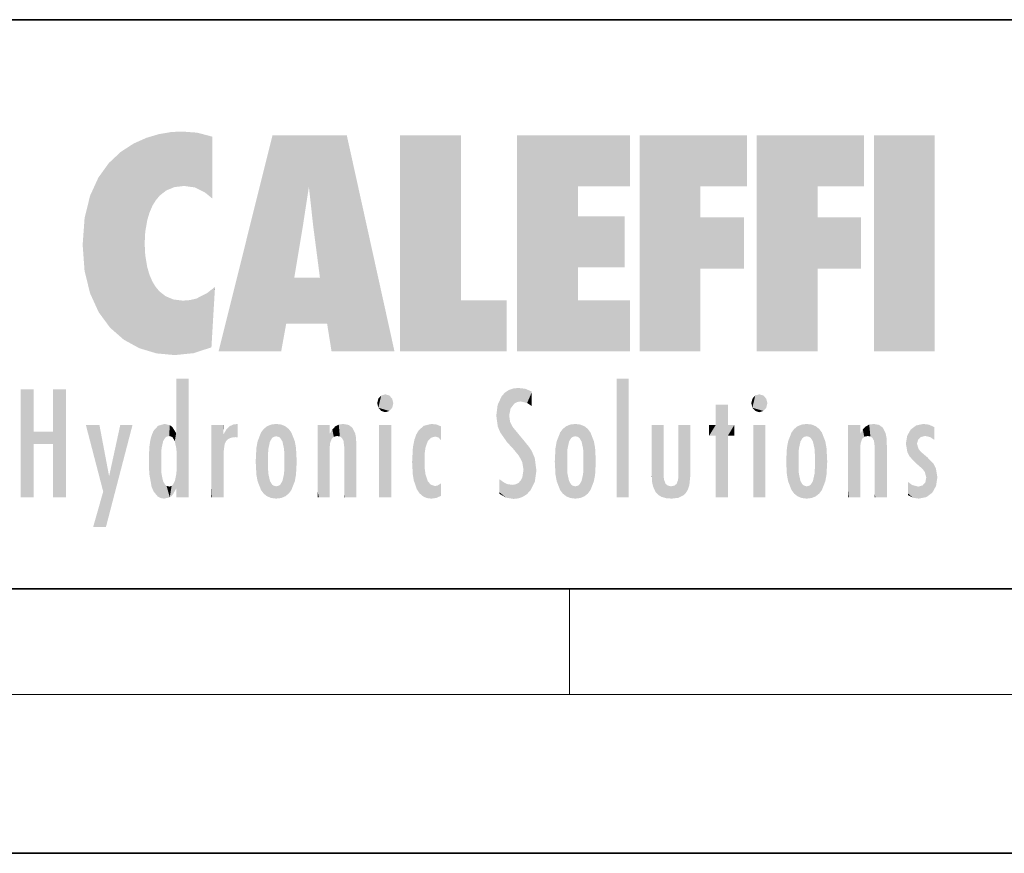
# Model space of a CAD drawing. Extents: x 0 to 420, y 0 to 297.
# Drawn here: x 243 to 280, y 0 to 32 of the extents above; entities that cross this region are included whole.
import ezdxf

# ---------------------------------------------------------------- set-up
doc = ezdxf.new("R2010")
doc.units = 0

msp = doc.modelspace()

# ---------------------------------------------------------------- linework, layer by layer
at = {"color": 7, "lineweight": 35}
for p, q in [((230, 31.5), (410, 31.5)), ((20, 10), (410, 10)), ((230, 10), (410, 10)), ((0, 0), (420, 0))]:
    msp.add_line(p, q, dxfattribs=at)
at = {"color": 7, "lineweight": 13}
for p, q in [((263.75, 6), (263.75, 10)), ((414, 6), (16, 6))]:
    msp.add_line(p, q, dxfattribs=at)
at = {"color": 114, "lineweight": 5}
for points in [[(248.225, 27.174), (247.761, 27.036), (247.873, 24.204), (247.789, 23.92)], [(248.225, 27.174), (247.873, 24.204), (248.112, 24.675), (247.988, 24.471)], [(248.225, 27.174), (248.112, 24.675), (248.686, 27.253), (248.263, 24.855)], [(248.263, 24.855), (248.51, 25.047), (248.686, 27.253), (248.814, 25.173)], [(248.686, 27.253), (248.814, 25.173), (249.078, 27.275), (249.179, 25.217)], [(249.078, 27.275), (249.179, 25.217), (249.676, 27.231), (249.594, 25.161)], [(249.676, 27.231), (249.594, 25.161), (249.967, 24.975)], [(250.249, 27.08), (249.676, 27.231), (250.249, 24.741), (249.967, 24.975)], [(246.795, 26.509), (246.902, 19.409), (247.283, 26.824), (247.492, 19.085)], [(247.283, 26.824), (247.492, 19.085), (247.761, 27.036)], [(247.492, 19.085), (247.692, 23.051), (247.761, 27.036), (247.714, 23.477)], [(247.761, 27.036), (247.714, 23.477), (247.789, 23.92)], [(250.249, 27.08), (250.249, 24.741), (250.249, 25.91), (250.249, 24.762)], [(250.249, 27.08), (250.249, 25.91), (250.249, 26.907), (250.249, 26.639)], [(250.249, 27.08), (250.249, 26.907), (250.249, 27.024)], [(252.851, 18.967), (252.524, 27.135), (250.485, 18.967)], [(255.329, 27.135), (252.524, 27.135), (254.067, 23.647), (253.898, 25.185)], [(253.898, 25.185), (252.524, 27.135), (253.042, 20.018), (252.851, 18.967)], [(255.329, 27.135), (254.067, 23.647), (254.09, 23.476), (254.075, 23.591)], [(255.329, 27.135), (254.09, 23.476), (254.212, 22.542), (254.124, 23.216)], [(255.329, 27.135), (254.212, 22.542), (254.315, 21.751), (254.313, 21.764)], [(255.329, 27.135), (254.315, 21.751), (254.754, 18.967), (254.585, 20.018)], [(255.329, 27.135), (254.754, 18.967), (257.132, 18.967)], [(257.346, 27.135), (259.644, 27.135), (257.346, 18.967), (259.644, 20.895)], [(264.062, 25.206), (261.764, 18.967), (266.033, 27.135), (261.764, 27.135)], [(264.062, 25.206), (266.033, 27.135), (266.033, 25.206)], [(268.689, 25.206), (266.391, 18.967), (270.446, 27.135), (266.391, 27.135)], [(268.689, 25.206), (270.446, 27.135), (270.446, 25.206)], [(273.118, 25.206), (270.82, 18.967), (274.876, 27.135), (270.82, 27.135)], [(273.118, 25.206), (274.876, 27.135), (274.876, 25.206)], [(277.548, 18.967), (275.249, 18.967), (277.548, 27.135), (275.249, 27.135)], [(277.548, 18.967), (277.548, 27.135), (277.548, 18.967)], [(246.34, 26.084), (246.384, 19.863), (246.795, 26.509), (246.902, 19.409)], [(245.944, 25.535), (245.954, 20.449), (246.34, 26.084), (246.384, 19.863)], [(245.63, 24.848), (245.954, 20.449), (245.944, 25.535)], [(253.898, 25.185), (253.042, 20.018), (253.352, 21.787), (253.346, 21.751)], [(253.898, 25.185), (253.352, 21.787), (253.394, 22.041), (253.365, 21.864)], [(253.898, 25.185), (253.394, 22.041), (253.658, 23.626), (253.478, 22.542)], [(253.898, 25.185), (253.658, 23.626), (253.78, 24.416), (253.662, 23.647)], [(264.062, 20.895), (261.764, 18.967), (264.062, 24.069), (264.062, 25.206)], [(266.391, 18.967), (268.689, 25.206), (268.689, 18.967), (268.689, 24.026)], [(270.82, 18.967), (273.118, 25.206), (273.118, 18.967), (273.118, 24.026)], [(245.423, 24.006), (245.628, 21.166), (245.63, 24.848), (245.954, 20.449)], [(245.349, 22.997), (245.421, 22.015), (245.423, 24.006), (245.628, 21.166)], [(264.062, 20.895), (264.062, 24.069), (264.062, 22.141)], [(264.062, 22.141), (264.062, 24.069), (265.831, 22.141), (265.831, 24.069)], [(268.689, 18.967), (268.689, 24.026), (268.689, 22.098), (270.334, 24.026)], [(268.689, 22.098), (270.334, 24.026), (270.334, 22.098)], [(273.118, 18.967), (273.118, 24.026), (273.118, 22.098), (274.763, 24.026)], [(273.118, 22.098), (274.763, 24.026), (274.763, 22.098)], [(248.14, 18.891), (247.714, 22.607), (247.492, 19.085), (247.692, 23.051)], [(247.87, 21.874), (247.788, 22.157), (248.14, 18.891), (247.714, 22.607)], [(248.14, 18.891), (247.982, 21.61), (247.87, 21.874)], [(248.14, 18.891), (248.25, 21.234), (247.982, 21.61), (248.103, 21.41)], [(254.585, 20.018), (253.4, 21.751), (253.042, 20.018), (253.346, 21.751)], [(254.585, 20.018), (254.223, 21.751), (253.4, 21.751), (254.084, 21.751)], [(254.585, 20.018), (254.315, 21.751), (254.223, 21.751), (254.285, 21.751)], [(248.83, 18.826), (248.25, 21.234), (248.14, 18.891)], [(248.83, 18.826), (248.782, 20.927), (248.25, 21.234), (248.489, 21.048)], [(250.347, 21.349), (250.351, 21.404), (250.217, 19.139), (250.046, 21.165)], [(250.347, 21.349), (250.217, 19.139), (250.325, 20.973), (250.283, 20.262)], [(250.347, 21.349), (250.325, 20.973), (250.341, 21.235)], [(248.83, 18.826), (249.54, 18.899), (248.782, 20.927), (249.134, 20.884)], [(249.54, 18.899), (249.407, 20.905), (249.134, 20.884)], [(250.216, 19.119), (249.649, 20.963), (249.54, 18.899), (249.407, 20.905)], [(250.217, 19.139), (250.046, 21.165), (250.216, 19.119), (249.649, 20.963)], [(257.346, 18.967), (259.644, 20.895), (261.368, 18.967), (261.368, 20.895)], [(264.062, 20.895), (266.033, 20.895), (261.764, 18.967), (266.033, 18.967)], [(248.903, 15.113), (248.891, 17.626), (248.892, 17.902), (248.892, 17.819)], [(248.903, 15.113), (248.892, 17.902), (248.915, 17.941), (248.893, 17.941)], [(248.903, 15.113), (248.915, 17.941), (248.907, 14.816)], [(248.95, 13.446), (248.907, 14.816), (249.232, 17.941), (248.915, 17.941)], [(248.95, 13.446), (249.232, 17.941), (249.054, 13.446)], [(249.303, 13.446), (249.054, 13.446), (249.303, 17.941), (249.232, 17.941)], [(249.351, 13.446), (249.303, 13.446), (249.351, 17.907), (249.351, 17.941)], [(249.303, 13.446), (249.303, 17.941), (249.351, 17.941)], [(249.351, 13.446), (249.351, 17.907), (249.351, 14.412), (249.351, 15.952)], [(265.982, 17.941), (265.982, 13.446), (265.524, 17.941), (265.524, 13.446)], [(265.982, 17.941), (265.524, 17.941), (265.982, 17.941)], [(243.495, 15.937), (243.495, 13.446), (243.495, 17.529), (243.008, 13.446)], [(243.495, 17.529), (243.008, 13.446), (243.008, 17.529)], [(244.719, 17.529), (244.231, 15.466), (244.231, 15.937), (243.495, 15.466)], [(244.719, 13.446), (244.231, 13.446), (244.719, 17.529), (244.231, 15.466)], [(244.719, 17.529), (244.231, 15.937), (244.231, 17.529)], [(248.903, 15.113), (248.888, 15.303), (248.891, 17.626), (248.889, 17.081)], [(261.383, 15.538), (261.466, 16.549), (261.305, 17.409), (261.455, 17.508)], [(261.617, 17.564), (261.455, 17.508), (261.519, 16.811), (261.466, 16.549)], [(261.617, 17.564), (261.519, 16.811), (261.802, 17.584), (261.668, 17.001)], [(261.668, 17.001), (261.775, 17.055), (261.802, 17.584), (261.9, 17.075)], [(261.802, 17.584), (261.9, 17.075), (262.072, 17.555), (262.144, 17.016)], [(262.072, 17.555), (262.144, 17.016), (262.319, 17.448), (262.319, 17.422)], [(256.521, 16.837), (256.631, 17.299), (256.479, 17.01), (256.521, 17.179)], [(256.521, 16.837), (256.936, 17.299), (256.631, 17.299), (256.786, 17.345)], [(256.521, 16.837), (257.088, 17.01), (256.936, 17.299), (257.046, 17.179)], [(261.035, 16.13), (261.126, 15.906), (261.03, 16.944), (261.184, 17.276)], [(261.383, 15.538), (261.305, 17.409), (261.126, 15.906), (261.184, 17.276)], [(262.317, 17.256), (262.318, 17.379), (262.144, 17.016), (262.319, 17.422)], [(262.317, 17.256), (262.144, 17.016), (262.315, 16.958), (262.314, 16.901)], [(270.655, 16.837), (270.765, 17.299), (270.613, 17.01), (270.655, 17.179)], [(270.655, 16.837), (271.07, 17.299), (270.765, 17.299), (270.92, 17.345)], [(270.655, 16.837), (271.223, 17.01), (271.07, 17.299), (271.18, 17.179)], [(248.888, 15.303), (248.883, 15.9), (248.889, 17.081)], [(256.521, 16.837), (256.936, 16.715), (257.088, 17.01), (257.046, 16.837)], [(256.521, 16.837), (256.631, 16.715), (256.936, 16.715), (256.786, 16.668)], [(261.035, 16.13), (261.03, 16.944), (260.979, 16.538)], [(269.728, 16.955), (269.269, 15.78), (269.269, 16.181), (269.021, 15.78)], [(269.728, 13.446), (269.269, 13.446), (269.728, 16.955), (269.269, 15.78)], [(269.728, 16.955), (269.269, 16.181), (269.269, 16.955)], [(269.728, 16.181), (269.728, 13.446), (269.728, 16.955)], [(270.655, 16.837), (271.07, 16.715), (271.223, 17.01), (271.18, 16.837)], [(270.655, 16.837), (270.765, 16.715), (271.07, 16.715), (270.92, 16.668)], [(261.624, 15.277), (261.498, 16.313), (261.383, 15.538), (261.466, 16.549)], [(246.126, 13.668), (245.472, 16.181), (246.345, 14.274), (245.984, 16.181)], [(246.228, 12.325), (246.345, 14.274), (247.232, 16.181), (246.355, 14.274)], [(247.232, 16.181), (246.355, 14.274), (246.769, 16.181)], [(248.026, 13.679), (248.032, 15.969), (248.189, 13.479), (248.199, 16.154)], [(248.189, 13.479), (248.199, 16.154), (248.298, 13.423)], [(248.444, 16.224), (248.331, 15.305), (248.199, 16.154), (248.318, 15.115)], [(248.199, 16.154), (248.318, 15.115), (248.298, 13.423), (248.317, 14.816)], [(248.467, 15.702), (248.39, 15.572), (248.444, 16.224), (248.331, 15.305)], [(248.641, 16.18), (248.467, 15.702), (248.444, 16.224)], [(248.641, 16.18), (248.62, 15.769), (248.467, 15.702), (248.519, 15.744)], [(248.62, 15.769), (248.641, 16.18), (248.71, 15.744), (248.739, 16.107)], [(248.71, 15.744), (248.739, 16.107), (248.759, 15.702), (248.883, 15.878)], [(250.555, 13.446), (250.26, 16.181), (250.235, 13.446), (250.212, 16.181)], [(250.235, 13.446), (250.212, 16.181), (250.212, 16.152)], [(250.235, 13.446), (250.212, 16.152), (250.212, 13.881), (250.212, 14.627)], [(250.648, 16.181), (250.331, 16.181), (250.555, 13.446), (250.26, 16.181)], [(250.555, 13.446), (250.627, 13.446), (250.648, 16.181), (250.675, 13.446)], [(250.67, 16.181), (250.648, 16.181), (250.67, 15.87), (250.67, 15.845)], [(250.648, 16.181), (250.675, 13.446), (250.67, 15.845), (250.675, 15.168)], [(250.67, 16.181), (250.67, 15.87), (250.67, 16.118), (250.67, 16.013)], [(250.68, 15.845), (250.716, 15.467), (250.781, 16.018)], [(250.716, 15.467), (250.771, 15.577), (250.781, 16.018), (250.856, 15.658)], [(250.781, 16.018), (250.856, 15.658), (250.911, 16.142), (250.972, 15.709)], [(250.911, 16.142), (250.972, 15.709), (251.043, 16.203), (251.124, 15.726)], [(251.202, 16.224), (251.043, 16.203), (251.163, 15.723), (251.124, 15.726)], [(251.202, 16.224), (251.163, 15.723), (251.202, 15.745), (251.202, 15.721)], [(251.202, 16.224), (251.202, 15.745), (251.202, 16.172), (251.202, 16.094)], [(251.96, 14.059), (252.09, 15.902), (252.09, 13.725), (252.189, 16.034)], [(252.09, 13.725), (252.189, 16.034), (252.189, 13.593), (252.315, 16.136)], [(252.189, 13.593), (252.315, 16.136), (252.315, 13.492)], [(252.472, 16.201), (252.368, 15.292), (252.315, 16.136), (252.355, 15.102)], [(252.315, 16.136), (252.355, 15.102), (252.315, 13.492)], [(252.506, 15.691), (252.427, 15.56), (252.472, 16.201), (252.368, 15.292)], [(252.663, 16.224), (252.506, 15.691), (252.472, 16.201)], [(252.663, 16.224), (252.663, 15.759), (252.506, 15.691), (252.56, 15.733)], [(252.663, 16.224), (252.853, 16.201), (252.663, 15.759), (252.766, 15.733)], [(252.853, 16.201), (252.82, 15.691), (252.766, 15.733)], [(253.01, 16.136), (252.898, 15.56), (252.853, 16.201), (252.82, 15.691)], [(252.97, 15.102), (252.957, 15.292), (253.01, 16.136), (252.898, 15.56)], [(253.136, 16.034), (253.01, 13.492), (253.01, 16.136), (252.97, 14.521)], [(253.01, 16.136), (252.97, 14.521), (252.97, 15.102), (252.97, 14.805)], [(253.235, 15.902), (253.136, 13.594), (253.136, 16.034), (253.01, 13.492)], [(254.275, 16.181), (254.227, 16.181), (254.524, 13.446), (254.275, 13.446)], [(254.275, 13.446), (254.227, 16.181), (254.227, 14.999), (254.227, 16.161)], [(254.275, 16.181), (254.524, 13.446), (254.346, 16.181)], [(254.663, 16.181), (254.346, 16.181), (254.628, 13.446), (254.524, 13.446)], [(254.663, 16.181), (254.628, 13.446), (254.686, 13.446)], [(254.686, 16.181), (254.663, 16.181), (254.686, 13.461), (254.686, 13.446)], [(254.686, 16.181), (254.686, 13.461), (254.686, 14.83), (254.686, 14.299)], [(254.686, 16.181), (254.686, 14.83), (254.686, 15.111), (254.686, 15.025)], [(254.686, 16.181), (254.686, 15.111), (254.686, 15.867), (254.686, 15.152)], [(254.686, 16.181), (254.686, 15.867), (254.686, 16.024), (254.686, 15.89)], [(254.686, 16.181), (254.686, 16.024), (254.686, 16.122)], [(254.695, 15.867), (254.702, 15.505), (254.782, 16.016)], [(254.702, 15.505), (254.757, 15.661), (254.782, 16.016), (254.838, 15.74)], [(254.782, 16.016), (254.838, 15.74), (254.891, 16.129), (254.964, 15.769)], [(254.891, 16.129), (254.964, 15.769), (255.026, 16.2), (255.068, 15.75)], [(255.026, 16.2), (255.068, 15.75), (255.193, 16.224)], [(255.068, 15.75), (255.143, 15.699), (255.193, 16.224), (255.203, 15.595)], [(255.193, 16.224), (255.203, 15.595), (255.399, 16.187), (255.236, 15.336)], [(255.259, 13.446), (255.576, 13.446), (255.236, 15.336), (255.399, 16.187)], [(255.576, 13.446), (255.539, 16.084), (255.399, 16.187)], [(255.647, 13.446), (255.646, 15.872), (255.576, 13.446), (255.539, 16.084)], [(257.01, 16.181), (257.01, 13.446), (256.552, 16.181), (256.552, 13.446)], [(257.01, 16.181), (256.552, 16.181), (257.01, 16.181)], [(258.223, 13.48), (258.242, 16.157), (258.083, 13.598), (258.041, 15.977)], [(258.278, 14.514), (258.266, 14.838), (258.223, 13.48), (258.242, 16.157)], [(258.242, 16.157), (258.305, 15.336), (258.53, 16.224), (258.39, 15.574)], [(258.266, 14.838), (258.279, 15.158), (258.242, 16.157), (258.305, 15.336)], [(258.39, 15.574), (258.504, 15.699), (258.53, 16.224), (258.671, 15.748)], [(258.53, 16.224), (258.671, 15.748), (258.718, 16.203), (258.798, 15.711)], [(258.895, 16.132), (258.718, 16.203), (258.885, 15.618), (258.798, 15.711)], [(258.895, 16.132), (258.885, 15.618), (258.895, 15.671), (258.895, 15.618)], [(258.895, 16.132), (258.895, 15.671), (258.895, 16.067), (258.895, 15.951)], [(261.624, 15.277), (261.62, 16.083), (261.498, 16.313), (261.602, 16.105)], [(261.649, 16.048), (261.62, 16.083), (261.838, 15.015), (261.624, 15.277)], [(261.649, 16.048), (261.838, 15.015), (261.733, 15.947)], [(263.491, 16.034), (263.491, 13.593), (263.392, 15.902), (263.392, 13.725)], [(263.617, 16.136), (263.617, 13.492), (263.491, 16.034), (263.491, 13.593)], [(263.774, 16.201), (263.67, 15.292), (263.617, 16.136)], [(263.67, 15.292), (263.657, 15.102), (263.617, 16.136), (263.657, 14.521)], [(263.617, 16.136), (263.657, 14.521), (263.617, 13.492), (263.67, 14.334)], [(263.774, 16.201), (263.807, 15.691), (263.67, 15.292), (263.729, 15.56)], [(263.964, 16.224), (263.807, 15.691), (263.774, 16.201)], [(263.964, 16.224), (263.964, 15.759), (263.807, 15.691), (263.861, 15.733)], [(263.964, 16.224), (264.155, 16.201), (263.964, 15.759), (264.067, 15.733)], [(264.155, 16.201), (264.121, 15.691), (264.067, 15.733)], [(264.312, 16.136), (264.2, 15.56), (264.155, 16.201), (264.121, 15.691)], [(264.271, 15.102), (264.259, 15.292), (264.312, 16.136), (264.2, 15.56)], [(264.271, 14.521), (264.312, 16.136), (264.259, 14.334), (264.312, 13.492)], [(264.271, 14.521), (264.271, 14.805), (264.312, 16.136), (264.271, 15.102)], [(264.312, 13.492), (264.312, 16.136), (264.438, 13.593), (264.438, 16.034)], [(264.438, 13.593), (264.438, 16.034), (264.537, 13.725), (264.537, 15.902)], [(266.866, 14.035), (266.901, 16.181), (266.844, 16.169), (266.844, 16.181)], [(266.866, 14.035), (266.844, 16.169), (266.844, 14.837), (266.844, 15.456)], [(266.866, 14.035), (266.901, 13.863), (266.901, 16.181), (266.998, 13.65)], [(266.901, 16.181), (266.998, 13.65), (267.005, 16.181), (267.096, 13.545)], [(267.005, 16.181), (267.096, 13.545), (267.254, 16.181), (267.226, 13.467)], [(267.254, 16.181), (267.226, 13.467), (267.304, 14.235), (267.394, 13.419)], [(267.302, 16.181), (267.254, 16.181), (267.302, 14.482), (267.302, 14.469)], [(267.254, 16.181), (267.304, 14.235), (267.302, 14.469)], [(267.302, 16.181), (267.302, 14.482), (267.302, 15.792), (267.302, 15.183)], [(267.302, 16.181), (267.302, 15.792), (267.302, 16.13), (267.302, 16.027)], [(268.038, 13.519), (267.976, 16.181), (267.857, 16.181), (267.905, 16.181)], [(268.038, 13.519), (267.857, 16.181), (267.857, 15.167), (267.857, 16.162)], [(268.293, 16.181), (267.976, 16.181), (268.14, 13.616), (268.038, 13.519)], [(268.293, 16.181), (268.14, 13.616), (268.274, 13.91), (268.216, 13.74)], [(268.293, 16.181), (268.274, 13.91), (268.315, 14.334)], [(268.315, 16.181), (268.293, 16.181), (268.315, 14.347), (268.315, 14.334)], [(268.315, 16.181), (268.315, 14.347), (268.315, 15.762), (268.315, 15.104)], [(268.315, 16.181), (268.315, 15.762), (268.315, 16.126), (268.315, 16.014)], [(269.269, 16.181), (269.021, 15.78), (269.021, 16.181)], [(269.728, 16.181), (269.971, 16.181), (269.728, 13.446), (269.728, 15.78)], [(269.728, 15.78), (269.971, 16.181), (269.971, 15.78)], [(271.145, 16.181), (271.145, 13.446), (270.686, 16.181), (270.686, 13.446)], [(271.145, 16.181), (270.686, 16.181), (271.145, 16.181)], [(272.005, 14.059), (272.135, 15.902), (272.135, 13.725), (272.234, 16.034)], [(272.135, 13.725), (272.234, 16.034), (272.234, 13.593), (272.36, 16.136)], [(272.234, 13.593), (272.36, 16.136), (272.36, 13.492), (272.4, 15.102)], [(272.413, 15.292), (272.4, 15.102), (272.517, 16.201), (272.36, 16.136)], [(272.413, 15.292), (272.517, 16.201), (272.472, 15.56)], [(272.551, 15.691), (272.472, 15.56), (272.708, 16.224), (272.517, 16.201)], [(272.551, 15.691), (272.708, 16.224), (272.605, 15.733)], [(272.708, 15.759), (272.605, 15.733), (272.898, 16.201), (272.708, 16.224)], [(272.708, 15.759), (272.898, 16.201), (272.811, 15.733)], [(272.898, 16.201), (272.865, 15.691), (272.811, 15.733)], [(273.055, 16.136), (272.943, 15.56), (272.898, 16.201), (272.865, 15.691)], [(273.015, 15.102), (273.002, 15.292), (273.055, 16.136), (272.943, 15.56)], [(273.181, 16.034), (273.055, 13.492), (273.055, 16.136), (273.015, 14.521)], [(273.055, 16.136), (273.015, 14.521), (273.015, 15.102), (273.015, 14.805)], [(273.28, 15.902), (273.181, 13.594), (273.181, 16.034), (273.055, 13.492)], [(274.32, 16.181), (274.272, 16.181), (274.612, 13.446), (274.295, 13.446)], [(274.295, 13.446), (274.272, 16.181), (274.272, 14.999), (274.272, 16.161)], [(274.32, 16.181), (274.612, 13.446), (274.391, 16.181)], [(274.708, 16.181), (274.391, 16.181), (274.683, 13.446), (274.612, 13.446)], [(274.708, 16.181), (274.683, 13.446), (274.731, 13.446)], [(274.731, 16.181), (274.708, 16.181), (274.731, 13.461), (274.731, 13.446)], [(274.731, 16.181), (274.731, 13.461), (274.731, 14.83), (274.731, 14.299)], [(274.731, 16.181), (274.731, 14.83), (274.731, 15.111), (274.731, 15.025)], [(274.731, 16.181), (274.731, 15.111), (274.731, 15.867), (274.731, 15.152)], [(274.731, 16.181), (274.731, 15.867), (274.731, 16.024), (274.731, 15.89)], [(274.731, 16.181), (274.731, 16.024), (274.731, 16.122)], [(274.74, 15.867), (274.747, 15.505), (274.827, 16.016)], [(274.747, 15.505), (274.802, 15.661), (274.827, 16.016), (274.883, 15.74)], [(274.827, 16.016), (274.883, 15.74), (274.936, 16.129), (275.009, 15.769)], [(274.936, 16.129), (275.009, 15.769), (275.071, 16.2), (275.113, 15.75)], [(275.071, 16.2), (275.113, 15.75), (275.238, 16.224)], [(275.113, 15.75), (275.188, 15.699), (275.238, 16.224), (275.248, 15.595)], [(275.238, 16.224), (275.248, 15.595), (275.444, 16.187), (275.281, 15.336)], [(275.304, 13.446), (275.621, 13.446), (275.281, 15.336), (275.444, 16.187)], [(275.621, 13.446), (275.584, 16.084), (275.444, 16.187)], [(275.692, 13.446), (275.691, 15.872), (275.621, 13.446), (275.584, 16.084)], [(276.504, 15.776), (276.456, 15.477), (276.638, 16.013), (276.513, 15.153)], [(276.513, 15.153), (276.601, 14.988), (276.638, 16.013), (276.841, 14.737)], [(276.638, 16.013), (276.841, 14.737), (276.846, 16.168), (276.875, 15.477)], [(276.846, 16.168), (276.918, 15.635), (277.114, 16.224)], [(276.846, 16.168), (276.875, 15.477), (276.918, 15.635)], [(276.918, 15.635), (277.03, 15.734), (277.114, 16.224), (277.187, 15.769)], [(277.114, 16.224), (277.187, 15.769), (277.33, 16.197), (277.367, 15.729)], [(277.528, 16.105), (277.33, 16.197), (277.528, 15.623), (277.367, 15.729)], [(277.528, 16.105), (277.528, 15.623), (277.528, 15.935), (277.528, 15.673)], [(277.528, 16.105), (277.528, 15.935), (277.528, 16.044)], [(244.231, 15.937), (243.495, 15.466), (243.495, 15.937), (243.495, 13.446)], [(247.868, 15.34), (247.907, 15.609), (247.953, 13.859), (247.958, 15.8)], [(247.953, 13.859), (247.958, 15.8), (248.026, 13.679), (248.032, 15.969)], [(248.759, 15.702), (248.883, 15.878), (248.831, 15.57)], [(248.888, 15.303), (248.831, 15.57), (248.883, 15.9), (248.883, 15.878)], [(250.67, 15.845), (250.675, 15.168), (250.68, 15.845), (250.716, 15.467)], [(251.914, 14.309), (251.96, 15.567), (251.96, 14.059), (252.09, 15.902)], [(253.366, 15.567), (253.235, 13.725), (253.235, 15.902), (253.136, 13.594)], [(254.695, 15.867), (254.686, 15.867), (254.702, 15.505), (254.688, 15.385)], [(254.688, 15.385), (254.686, 15.867), (254.686, 15.152)], [(255.695, 13.446), (255.679, 15.699), (255.647, 13.446), (255.646, 15.872)], [(255.695, 15.325), (255.679, 15.699), (255.695, 13.459), (255.695, 13.446)], [(257.977, 13.757), (257.948, 15.811), (257.882, 15.619)], [(258.083, 13.598), (258.041, 15.977), (257.977, 13.757), (257.948, 15.811)], [(261.733, 15.947), (261.838, 15.015), (261.934, 15.702), (261.961, 14.775)], [(261.934, 15.702), (261.961, 14.775), (261.973, 15.656), (262.007, 14.491)], [(261.973, 15.656), (262.007, 14.491), (262.229, 15.341)], [(263.392, 15.902), (263.392, 13.725), (263.261, 15.567), (263.261, 14.059)], [(264.537, 13.725), (264.537, 15.902), (264.667, 14.059), (264.667, 15.567)], [(271.959, 14.309), (272.005, 15.567), (272.005, 14.059), (272.135, 15.902)], [(273.411, 15.567), (273.28, 13.725), (273.28, 15.902), (273.181, 13.594)], [(274.74, 15.867), (274.731, 15.867), (274.747, 15.505), (274.733, 15.385)], [(274.733, 15.385), (274.731, 15.867), (274.731, 15.152)], [(275.74, 13.446), (275.724, 15.699), (275.692, 13.446), (275.691, 15.872)], [(275.74, 15.325), (275.724, 15.699), (275.74, 13.459), (275.74, 13.446)], [(247.866, 14.347), (247.85, 14.849), (247.953, 13.859), (247.868, 15.34)], [(251.888, 14.805), (251.914, 15.314), (251.914, 14.309), (251.96, 15.567)], [(253.411, 15.314), (253.366, 14.059), (253.366, 15.567), (253.235, 13.725)], [(253.438, 14.805), (253.411, 14.309), (253.411, 15.314), (253.366, 14.059)], [(255.259, 13.446), (255.236, 15.336), (255.236, 14.234), (255.236, 15.315)], [(255.695, 15.325), (255.695, 13.459), (255.695, 14.899), (255.695, 14.23)], [(255.695, 15.325), (255.695, 14.899), (255.695, 15.27), (255.695, 15.156)], [(257.798, 14.789), (257.823, 14.325), (257.828, 15.34), (257.863, 14.085)], [(257.828, 15.34), (257.863, 14.085), (257.882, 15.619), (257.977, 13.757)], [(262.266, 13.71), (262.229, 15.341), (262.136, 13.572), (262.007, 14.491)], [(262.436, 14.05), (262.327, 15.185), (262.266, 13.71), (262.229, 15.341)], [(263.216, 14.309), (263.189, 14.805), (263.261, 15.567), (263.216, 15.314)], [(263.261, 15.567), (263.261, 14.059), (263.216, 14.309)], [(264.667, 14.059), (264.667, 15.567), (264.713, 14.309), (264.713, 15.314)], [(264.713, 14.309), (264.713, 15.314), (264.739, 14.805)], [(271.933, 14.805), (271.959, 15.314), (271.959, 14.309), (272.005, 15.567)], [(273.456, 15.314), (273.411, 14.059), (273.411, 15.567), (273.28, 13.725)], [(273.483, 14.805), (273.456, 14.309), (273.456, 15.314), (273.411, 14.059)], [(275.304, 13.446), (275.281, 15.336), (275.281, 14.234), (275.281, 15.315)], [(275.74, 15.325), (275.74, 13.459), (275.74, 14.899), (275.74, 14.23)], [(275.74, 15.325), (275.74, 14.899), (275.74, 15.27), (275.74, 15.156)], [(277.081, 14.527), (276.875, 15.477), (276.841, 14.737)], [(277.081, 14.527), (277.024, 15.169), (276.875, 15.477), (276.935, 15.278)], [(250.675, 15.168), (250.675, 13.446), (250.675, 14.164), (250.675, 13.458)], [(250.675, 15.168), (250.675, 14.164), (250.675, 15.013), (250.675, 14.777)], [(250.675, 15.168), (250.675, 15.013), (250.675, 15.117)], [(252.355, 15.102), (252.355, 14.521), (252.315, 13.492), (252.368, 14.334)], [(252.356, 14.805), (252.355, 14.521), (252.355, 15.102)], [(254.275, 13.446), (254.227, 14.999), (254.227, 13.684), (254.227, 14.047)], [(262.495, 14.459), (262.433, 14.931), (262.436, 14.05), (262.327, 15.185)], [(263.657, 14.805), (263.657, 14.521), (263.657, 15.102)], [(268.038, 13.519), (267.857, 15.167), (267.857, 14.546), (267.857, 14.708)], [(272.4, 15.102), (272.4, 14.521), (272.36, 13.492), (272.413, 14.334)], [(272.401, 14.805), (272.4, 14.521), (272.4, 15.102)], [(274.295, 13.446), (274.272, 14.999), (274.272, 13.684), (274.272, 14.047)], [(277.264, 14.966), (277.024, 15.169), (277.169, 14.413), (277.081, 14.527)], [(277.264, 14.966), (277.169, 14.413), (277.226, 14.204)], [(277.456, 13.628), (277.264, 14.966), (277.234, 13.462), (277.226, 14.204)], [(277.596, 13.885), (277.501, 14.715), (277.456, 13.628), (277.264, 14.966)], [(248.298, 13.423), (248.317, 14.816), (248.318, 14.513)], [(248.331, 14.323), (248.43, 13.403), (248.318, 14.513), (248.298, 13.423)], [(248.903, 14.518), (248.893, 13.772), (248.888, 14.327), (248.893, 13.798)], [(248.95, 13.446), (248.893, 13.446), (248.907, 14.816), (248.903, 14.518)], [(248.903, 14.518), (248.893, 13.446), (248.893, 13.622), (248.893, 13.472)], [(248.903, 14.518), (248.893, 13.622), (248.893, 13.772), (248.893, 13.731)], [(253.01, 13.492), (252.957, 14.334), (252.97, 14.521)], [(258.361, 13.423), (258.304, 14.324), (258.223, 13.48), (258.278, 14.514)], [(266.866, 14.035), (266.844, 14.837), (266.844, 14.494), (266.844, 14.599)], [(268.038, 13.519), (267.857, 14.546), (267.857, 14.442), (267.857, 14.47)], [(273.055, 13.492), (273.002, 14.334), (273.015, 14.521)], [(277.645, 14.215), (277.589, 14.547), (277.596, 13.885), (277.501, 14.715)], [(246.228, 12.325), (245.745, 12.325), (246.345, 14.274), (246.126, 13.668)], [(248.331, 14.323), (248.39, 14.055), (248.43, 13.403), (248.467, 13.925)], [(248.893, 13.798), (248.831, 14.058), (248.888, 14.327)], [(249.351, 13.446), (249.351, 14.412), (249.351, 13.571), (249.351, 13.828)], [(252.315, 13.492), (252.368, 14.334), (252.472, 13.426), (252.427, 14.068)], [(252.853, 13.426), (252.898, 14.068), (253.01, 13.492), (252.957, 14.334)], [(255.259, 13.446), (255.236, 14.234), (255.236, 13.558), (255.236, 13.735)], [(258.361, 13.423), (258.525, 13.403), (258.304, 14.324), (258.388, 14.066)], [(261.98, 13.47), (261.963, 14.209), (261.906, 14.093)], [(262.136, 13.572), (262.007, 14.491), (261.98, 13.47), (261.963, 14.209)], [(263.617, 13.492), (263.67, 14.334), (263.774, 13.426), (263.729, 14.068)], [(264.155, 13.426), (264.2, 14.068), (264.312, 13.492), (264.259, 14.334)], [(266.866, 14.035), (266.844, 14.494), (266.844, 14.442)], [(267.304, 14.235), (267.394, 13.419), (267.317, 14.118)], [(267.851, 13.432), (267.857, 14.214), (267.792, 13.963), (267.845, 14.103)], [(268.038, 13.519), (267.857, 14.442), (267.851, 13.432), (267.857, 14.214)], [(272.36, 13.492), (272.413, 14.334), (272.517, 13.426), (272.472, 14.068)], [(272.898, 13.426), (272.943, 14.068), (273.055, 13.492), (273.002, 14.334)], [(275.304, 13.446), (275.281, 14.234), (275.281, 13.558), (275.281, 13.735)], [(277.234, 13.462), (277.226, 14.204), (277.191, 14.02)], [(248.43, 13.403), (248.467, 13.925), (248.642, 13.452), (248.519, 13.883)], [(248.519, 13.883), (248.62, 13.857), (248.642, 13.452), (248.71, 13.883)], [(248.642, 13.452), (248.71, 13.883), (248.742, 13.535), (248.759, 13.926)], [(248.742, 13.535), (248.759, 13.926), (248.893, 13.798), (248.831, 14.058)], [(250.235, 13.446), (250.212, 13.881), (250.212, 13.501), (250.212, 13.615)], [(252.472, 13.426), (252.427, 14.068), (252.506, 13.936)], [(252.663, 13.403), (252.472, 13.426), (252.56, 13.894), (252.506, 13.936)], [(252.663, 13.403), (252.56, 13.894), (252.766, 13.894), (252.663, 13.868)], [(252.663, 13.403), (252.766, 13.894), (252.853, 13.426)], [(252.766, 13.894), (252.82, 13.936), (252.853, 13.426), (252.898, 14.068)], [(258.525, 13.403), (258.498, 13.931), (258.388, 14.066)], [(258.717, 13.428), (258.661, 13.879), (258.525, 13.403), (258.498, 13.931)], [(258.895, 13.511), (258.751, 13.893), (258.717, 13.428), (258.661, 13.879)], [(258.895, 13.982), (258.751, 13.893), (258.895, 13.534), (258.895, 13.511)], [(258.895, 13.982), (258.895, 13.534), (258.895, 13.933), (258.895, 13.86)], [(261.349, 13.438), (261.294, 13.997), (261.096, 14.107), (261.096, 14.134)], [(261.349, 13.438), (261.096, 14.107), (261.096, 13.644), (261.096, 13.729)], [(261.401, 13.951), (261.294, 13.997), (261.632, 13.392), (261.349, 13.438)], [(261.401, 13.951), (261.632, 13.392), (261.578, 13.922)], [(261.578, 13.922), (261.632, 13.392), (261.715, 13.943), (261.815, 13.412)], [(261.715, 13.943), (261.815, 13.412), (261.824, 14.002), (261.98, 13.47)], [(261.824, 14.002), (261.98, 13.47), (261.906, 14.093)], [(263.774, 13.426), (263.729, 14.068), (263.807, 13.936)], [(263.964, 13.403), (263.774, 13.426), (263.861, 13.894), (263.807, 13.936)], [(263.964, 13.403), (263.861, 13.894), (264.067, 13.894), (263.964, 13.868)], [(263.964, 13.403), (264.067, 13.894), (264.155, 13.426)], [(264.067, 13.894), (264.121, 13.936), (264.155, 13.426), (264.2, 14.068)], [(267.394, 13.419), (267.372, 13.97), (267.317, 14.118)], [(267.604, 13.403), (267.455, 13.896), (267.394, 13.419), (267.372, 13.97)], [(267.711, 13.894), (267.584, 13.868), (267.604, 13.403), (267.455, 13.896)], [(267.851, 13.432), (267.792, 13.963), (267.604, 13.403), (267.711, 13.894)], [(272.517, 13.426), (272.472, 14.068), (272.551, 13.936)], [(272.708, 13.403), (272.517, 13.426), (272.605, 13.894), (272.551, 13.936)], [(272.708, 13.403), (272.605, 13.894), (272.811, 13.894), (272.708, 13.868)], [(272.708, 13.403), (272.811, 13.894), (272.898, 13.426)], [(272.811, 13.894), (272.865, 13.936), (272.898, 13.426), (272.943, 14.068)], [(276.729, 13.433), (276.694, 13.916), (276.539, 13.979), (276.539, 14.031)], [(276.729, 13.433), (276.539, 13.979), (276.539, 13.595), (276.539, 13.708)], [(276.694, 13.916), (276.729, 13.433), (276.919, 13.857), (276.938, 13.403)], [(276.919, 13.857), (276.938, 13.403), (277.087, 13.9), (277.234, 13.462)], [(277.087, 13.9), (277.234, 13.462), (277.191, 14.02)], [(249.351, 13.446), (249.351, 13.571), (249.351, 13.492)], [(250.235, 13.446), (250.212, 13.501), (250.212, 13.446)], [(254.275, 13.446), (254.227, 13.684), (254.227, 13.475), (254.227, 13.524)], [(254.275, 13.446), (254.227, 13.475), (254.227, 13.446)], [(255.259, 13.446), (255.236, 13.558), (255.236, 13.446), (255.236, 13.482)], [(261.349, 13.438), (261.096, 13.644), (261.096, 13.587)], [(274.295, 13.446), (274.272, 13.684), (274.272, 13.475), (274.272, 13.524)], [(274.295, 13.446), (274.272, 13.475), (274.272, 13.446)], [(275.304, 13.446), (275.281, 13.558), (275.281, 13.446), (275.281, 13.482)], [(276.729, 13.433), (276.539, 13.595), (276.539, 13.533)]]:
    msp.add_solid(points, dxfattribs=at)

doc.saveas('drawing.dxf')
